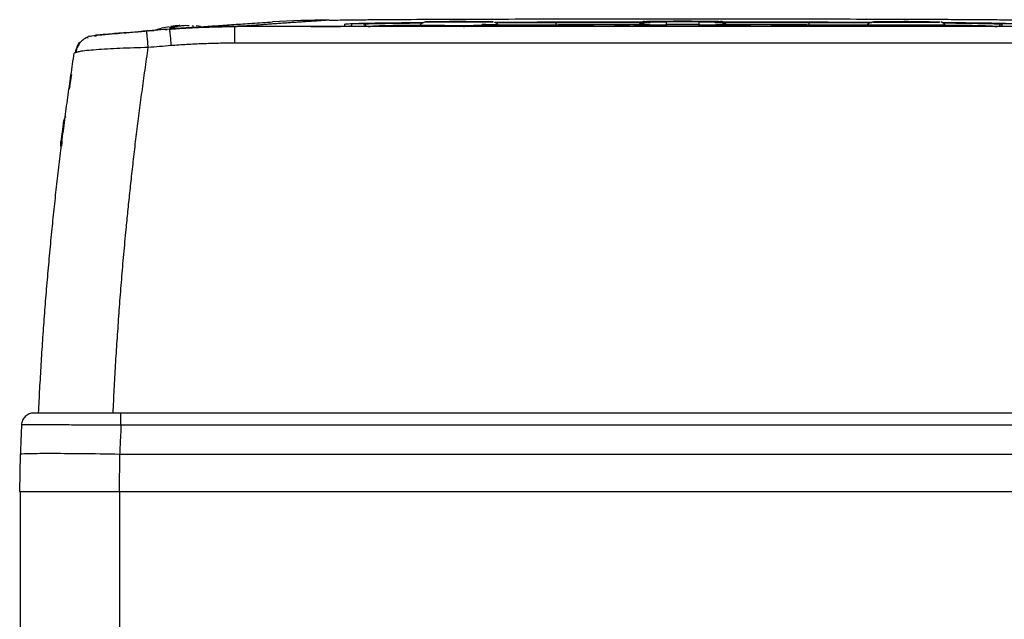
# Model space of a CAD drawing. Units: millimetres. Extents: x 17227 to 19953, y -745 to 2020.
# Drawn here: x 17711 to 17830, y -348 to -275 of the extents above; entities that cross this region are included whole.
import ezdxf

# ---------------------------------------------------------------- set-up
doc = ezdxf.new("R2010")
doc.units = ezdxf.units.MM

msp = doc.modelspace()

# ---------------------------------------------------------------- linework, layer by layer
at = {"color": 7, "linetype": 'Continuous', "lineweight": 25}
for p, q in [((17735.94, -275.87), (17735.94, -275.87)), ((17845.61, -275.92), (17737.33, -275.92)), ((17737.33, -275.92), (17737.39, -275.92)), ((17746.47, -275.92), (17737.39, -275.92)), ((17737.88, -275.91), (17737.57, -275.91)), ((17738.82, -275.84), (17737.88, -275.91)), ((17746.57, -275.91), (17737.88, -275.91)), ((17750.62, -275.62), (17750.62, -275.87)), ((17751.47, -275.62), (17751.47, -275.87)), ((17824.72, -275.92), (17758.22, -275.92)), ((17759.77, -275.71), (17759.68, -275.86)), ((17759.68, -275.86), (17759.77, -275.71)), ((17762.47, -275.36), (17763.97, -275.36)), ((17762.47, -275.36), (17762.47, -275.36)), ((17763.97, -275.36), (17762.47, -275.36)), ((17763.97, -275.34), (17764.97, -275.34)), ((17763.97, -275.36), (17763.97, -275.34)), ((17763.97, -275.38), (17763.97, -275.36)), ((17763.97, -275.36), (17763.97, -275.36)), ((17764.97, -275.38), (17763.97, -275.38)), ((17764.97, -275.34), (17764.97, -275.36)), ((17764.97, -275.36), (17764.97, -275.38)), ((17766.47, -275.36), (17764.97, -275.36)), ((17764.97, -275.36), (17766.47, -275.36)), ((17764.97, -275.36), (17764.97, -275.36)), ((17766.47, -275.36), (17766.47, -275.36)), ((17769.26, -275.86), (17769.17, -275.71)), ((17769.17, -275.71), (17769.26, -275.86)), ((17776.3, -275.4), (17776.07, -275.4)), ((17776.22, -275.71), (17776.22, -275.42)), ((17787.71, -275.4), (17776.47, -275.4)), ((17786.22, -275.72), (17776.47, -275.72)), ((17786.27, -275.64), (17786.18, -275.79)), ((17786.18, -275.79), (17786.27, -275.64)), ((17786.27, -275.66), (17786.18, -275.81)), ((17786.18, -275.81), (17786.18, -275.79)), ((17786.27, -275.64), (17786.27, -275.66)), ((17786.7, -275.54), (17786.33, -275.63)), ((17786.88, -275.31), (17786.88, -275.29)), ((17789.47, -275.27), (17793.47, -275.27)), ((17789.47, -275.33), (17789.47, -275.68)), ((17793.47, -275.33), (17789.47, -275.33)), ((17789.47, -275.68), (17789.47, -275.84)), ((17793.47, -275.68), (17789.47, -275.68)), ((17791.22, -275.32), (17791.22, -275.3)), ((17791.72, -275.3), (17791.72, -275.32)), ((17793.47, -275.68), (17793.47, -275.33)), ((17793.47, -275.84), (17793.47, -275.68)), ((17806.47, -275.4), (17795.23, -275.4)), ((17796.07, -275.29), (17796.07, -275.31)), ((17796.61, -275.63), (17796.3, -275.55)), ((17796.76, -275.79), (17796.67, -275.64)), ((17796.67, -275.64), (17796.67, -275.66)), ((17796.76, -275.79), (17796.67, -275.64)), ((17796.76, -275.81), (17796.67, -275.66)), ((17806.47, -275.72), (17796.72, -275.72)), ((17796.76, -275.79), (17796.76, -275.81)), ((17806.87, -275.4), (17806.65, -275.4)), ((17806.72, -275.42), (17806.72, -275.71)), ((17813.77, -275.71), (17813.68, -275.87)), ((17815.97, -275.36), (17815.97, -275.36)), ((17820.97, -275.36), (17815.97, -275.36)), ((17815.97, -275.36), (17820.97, -275.36)), ((17820.97, -275.36), (17820.97, -275.36)), ((17823.26, -275.87), (17823.17, -275.71)), ((17830.02, -275.62), (17830.02, -275.87)), ((17719.84, -277.1), (17720.23, -277)), ((17721.16, -276.95), (17720.34, -277.02)), ((17721.99, -276.84), (17722.13, -276.83)), ((17726.73, -276.51), (17726.72, -276.45)), ((17729.48, -276.23), (17729.55, -276.22)), ((17765.07, -276), (17765.07, -275.95)), ((17845.61, -277.92), (17737.33, -277.92)), ((17718.33, -279.02), (17717.98, -279.11)), ((17717.64, -281.69), (17717.42, -283.14)), ((17717.46, -283.15), (17717.34, -283.52)), ((17716.63, -287.74), (17716.37, -289.8)), ((17716.37, -289.8), (17716.51, -289.78)), ((17716.37, -290.36), (17716.37, -289.8)), ((17716.45, -290.25), (17716.48, -290.03)), ((17716.37, -290.36), (17716.44, -290.35)), ((17896.39, -322.62), (17723.61, -322.62)), ((17896.39, -324.1), (17723.61, -324.1)), ((17711.47, -327.62), (17711.39, -332.12)), ((17723.47, -327.62), (17723.39, -332.12)), ((17896.47, -327.62), (17723.47, -327.62)), ((17711.39, -332.12), (17723.39, -332.12)), ((17711.47, -332.12), (17711.47, -352.62)), ((17723.39, -332.12), (17896.55, -332.12)), ((17723.47, -332.12), (17723.47, -352.62))]:
    msp.add_line(p, q, dxfattribs=at)
at = {"color": 8, "linetype": 'Continuous', "lineweight": 25}
for p, q in [((17737.57, -275.92), (17737.57, -275.91)), ((17776.22, -275.42), (17787.55, -275.42)), ((17776.22, -275.71), (17776.3, -275.71)), ((17795.4, -275.42), (17806.72, -275.42)), ((17806.65, -275.71), (17806.72, -275.71))]:
    msp.add_line(p, q, dxfattribs=at)
at = {"color": 7, "linetype": 'Continuous', "lineweight": 25, "flags": 128}
for points in [[(17733.22, -275.9), (17732.99, -275.87), (17732.71, -275.84)], [(17728.97, -276.27), (17729, -276.26), (17729.03, -276.26), (17729.06, -276.26), (17729.09, -276.26), (17729.12, -276.25), (17729.15, -276.25), (17729.18, -276.25), (17729.21, -276.25)]]:
    msp.add_lwpolyline(points, dxfattribs=at)
at = {"color": 8, "linetype": 'Continuous', "lineweight": 25, "flags": 128}
for points in [[(17769.18, -275.72), (17770.27, -275.72), (17773.22, -275.72), (17776.22, -275.71)], [(17806.72, -275.71), (17809.72, -275.72), (17812.67, -275.72), (17813.76, -275.72)], [(17823.17, -275.71), (17822.98, -275.72), (17822.43, -275.73), (17821.55, -275.74), (17820.43, -275.75), (17819.14, -275.75), (17817.8, -275.75), (17816.52, -275.75), (17815.39, -275.74), (17814.52, -275.73), (17813.96, -275.72), (17813.77, -275.71), (17813.77, -275.71)]]:
    msp.add_lwpolyline(points, dxfattribs=at)
at = {"color": 7, "linetype": 'Continuous', "lineweight": 25}
for centre, radius, start, end in [((17731.47, -287.77), 12, 99.6323, 108.2025), ((17731.47, -287.77), 12, 93.6131, 98.7928), ((17748.62, -383), 107.86, 89.9295, 93.5493), ((17752.93, -275.92), 0.3, 0.9979, 90.0056), ((17764.47, -70.5), 205.27, 268.6874, 271.3126), ((17786.88, -275.99), 0.7, 89.9978, 150.0019), ((17786.88, -276.01), 0.7, 89.9969, 149.9986), ((17788.67, -183.85), 91.84, 268.5009, 270.4988), ((17794.27, -183.85), 91.84, 269.5012, 271.4991), ((17796.07, -275.99), 0.7, 29.9981, 90.0022), ((17796.07, -276.01), 0.7, 30.0014, 90.0031), ((17830.02, -275.92), 0.3, 89.9944, 179.0021), ((17791.47, -1073.82), 800, 94.62449, 94.68816)]:
    msp.add_arc(centre, radius, start, end, dxfattribs=at)
at = {"color": 8, "linetype": 'Continuous', "lineweight": 25}
for centre, radius, start, end in [((17758.94, -390.18), 114.41, 89.6021, 92.8611), ((17767.26, -335.58), 59.9, 88.1859, 90.0351), ((17823.98, -390.78), 115.01, 87.1413, 90.4046)]:
    msp.add_arc(centre, radius, start, end, dxfattribs=at)
at = {"color": 7, "linetype": 'Continuous', "lineweight": 25}
for points, knots in [([(17729.45, -276.23), (17729.79, -276.2), (17730.46, -276.15), (17731.48, -276.09), (17732.5, -276.04), (17733.51, -275.99), (17734.53, -275.96), (17735.54, -275.93), (17736.56, -275.92), (17737.23, -275.91), (17737.57, -275.91)], [0, 0, 0, 0, 0.125301, 0.250515, 0.375642, 0.500683, 0.625639, 0.750509, 0.875296, 1, 1, 1, 1]), ([(17737.33, -275.92), (17736.99, -275.92), (17736.29, -275.93), (17735.23, -275.94), (17734.13, -275.97), (17733.01, -276.01), (17731.86, -276.07), (17730.68, -276.14), (17729.88, -276.2), (17729.48, -276.23)], [0, 0, 0, 0, 0.131224, 0.266328, 0.405307, 0.548164, 0.694898, 0.845511, 1, 1, 1, 1]), ([(17729.49, -276.03), (17729.57, -276.01), (17729.73, -275.97), (17729.99, -275.91), (17730.27, -275.85), (17730.47, -275.83), (17730.57, -275.82)], [0, 0, 0, 0, 0.218923, 0.458546, 0.718903, 1, 1, 1, 1]), ([(17735.94, -275.87), (17735.94, -275.87), (17735.92, -275.87), (17735.88, -275.88), (17735.84, -275.88), (17735.78, -275.88), (17735.69, -275.89), (17735.53, -275.89), (17735.27, -275.9), (17734.97, -275.91), (17734.51, -275.93), (17733.83, -275.96), (17733.05, -276), (17732.39, -276.03), (17731.88, -276.06), (17731.36, -276.09), (17730.9, -276.12), (17730.51, -276.15), (17730.18, -276.17), (17729.96, -276.19), (17729.86, -276.2)], [0, 0, 0, 0, 0.025033, 0.049995, 0.074938, 0.099914, 0.124977, 0.187476, 0.250186, 0.312827, 0.3753, 0.499866, 0.624565, 0.687037, 0.749627, 0.812232, 0.874772, 0.916579, 0.958242, 1, 1, 1, 1]), ([(17731.06, -275.82), (17730.98, -275.83), (17730.82, -275.84), (17730.59, -275.88), (17730.37, -275.93), (17730.17, -275.98), (17730.04, -276.02), (17729.98, -276.03)], [0, 0, 0, 0, 0.222993, 0.434502, 0.634509, 0.823008, 1, 1, 1, 1]), ([(17733.15, -275.95), (17733.81, -275.9), (17735.14, -275.81), (17737.25, -275.66), (17739.51, -275.51), (17741.12, -275.41), (17741.95, -275.36)], [0, 0, 0, 0, 0.240505, 0.486515, 0.737574, 1, 1, 1, 1]), ([(17733.22, -275.97), (17733.44, -275.95), (17733.98, -275.93), (17734.66, -275.9), (17735.27, -275.88), (17735.72, -275.87), (17735.86, -275.87), (17735.93, -275.87)], [0, 0, 0, 0, 0.158447, 0.375626, 0.567988, 0.776109, 1, 1, 1, 1]), ([(17737.33, -275.92), (17737.33, -275.92), (17737.33, -275.97), (17737.33, -276.16), (17737.33, -276.31), (17737.33, -276.68), (17737.33, -276.91), (17737.33, -277.4), (17737.33, -277.67), (17737.33, -277.92)], [0, 0, 0, 0, 0.25, 0.25, 0.5, 0.5, 0.75, 0.75, 1, 1, 1, 1]), ([(17748.76, -275.15), (17748.53, -275.16), (17748.09, -275.19), (17747.43, -275.23), (17746.76, -275.28), (17746.1, -275.32), (17745.44, -275.36), (17744.78, -275.41), (17744.11, -275.45), (17743.45, -275.5), (17742.79, -275.54), (17742.13, -275.59), (17741.46, -275.64), (17740.8, -275.69), (17740.14, -275.74), (17739.48, -275.79), (17739.04, -275.82), (17738.82, -275.84)], [0, 0, 0, 0, 0.060305, 0.121517, 0.183638, 0.246667, 0.310605, 0.375451, 0.441207, 0.507872, 0.575446, 0.64393, 0.713323, 0.783627, 0.854841, 0.926965, 1, 1, 1, 1]), ([(17751.47, -275.87), (17751.47, -275.87), (17751.47, -275.88), (17751.45, -275.88), (17751.43, -275.88), (17751.39, -275.88), (17751.33, -275.88), (17751.22, -275.89), (17750.99, -275.89), (17750.61, -275.9), (17750.03, -275.9), (17749.33, -275.91), (17748.66, -275.91), (17748.07, -275.91), (17747.64, -275.92), (17747.23, -275.92), (17746.86, -275.92), (17746.6, -275.92), (17746.47, -275.92)], [0, 0, 0, 0, 0.029856, 0.059196, 0.088076, 0.116555, 0.144695, 0.20651, 0.270174, 0.386015, 0.500013, 0.613945, 0.72985, 0.79345, 0.855328, 0.902375, 0.950507, 1, 1, 1, 1]), ([(17746.57, -275.91), (17747.1, -275.91), (17747.63, -275.91), (17748.61, -275.91), (17749.06, -275.9), (17749.81, -275.9), (17750.11, -275.89), (17750.51, -275.88), (17750.62, -275.88), (17750.62, -275.87)], [0, 0, 0, 0, 0.25, 0.25, 0.5, 0.5, 0.75, 0.75, 1, 1, 1, 1]), ([(17748.76, -275.15), (17748.88, -275.14), (17749.13, -275.13), (17749.84, -275.12), (17750.3, -275.11), (17751.37, -275.1), (17751.99, -275.09), (17753.36, -275.08), (17754.1, -275.07), (17756.46, -275.05), (17758.21, -275.04), (17761.91, -275.03), (17763.85, -275.02), (17767.86, -275.01), (17769.93, -275), (17774.12, -274.99), (17776.25, -274.99), (17780.55, -274.98), (17782.73, -274.98), (17787.09, -274.98), (17789.28, -274.98), (17795.84, -274.98), (17800.23, -274.98), (17806.68, -274.99), (17808.81, -274.99), (17813.01, -275), (17815.07, -275.01), (17819.08, -275.02), (17821.03, -275.03), (17823.8, -275.04), (17824.7, -275.04), (17826.44, -275.05), (17827.27, -275.06), (17828.84, -275.07), (17829.58, -275.08), (17830.95, -275.09), (17831.57, -275.1), (17832.65, -275.11), (17833.1, -275.12), (17833.81, -275.13), (17834.06, -275.14), (17834.19, -275.15)], [0, 0, 0, 0, 0.03125, 0.03125, 0.0625, 0.0625, 0.09375, 0.09375, 0.125, 0.125, 0.1875, 0.1875, 0.25, 0.25, 0.3125, 0.3125, 0.375, 0.375, 0.4375, 0.4375, 0.5, 0.5, 0.625, 0.625, 0.6875, 0.6875, 0.75, 0.75, 0.8125, 0.8125, 0.84375, 0.84375, 0.875, 0.875, 0.90625, 0.90625, 0.9375, 0.9375, 0.96875, 0.96875, 1, 1, 1, 1]), ([(17750.62, -275.62), (17750.71, -275.6), (17750.9, -275.57), (17752.41, -275.53), (17754.8, -275.49), (17757.43, -275.46), (17759.44, -275.45), (17760.15, -275.45)], [0, 0, 0, 0, 0.218156, 0.440585, 0.663015, 0.881171, 1, 1, 1, 1]), ([(17760.14, -275.46), (17759.68, -275.46), (17758.43, -275.47), (17756.76, -275.49), (17755.03, -275.51), (17753.72, -275.53), (17752.74, -275.55), (17752.05, -275.57), (17751.56, -275.6), (17751.5, -275.61), (17751.47, -275.62)], [0, 0, 0, 0, 0.08187, 0.223263, 0.363379, 0.504295, 0.619725, 0.735329, 0.861621, 1, 1, 1, 1]), ([(17758.22, -275.92), (17758.16, -275.92), (17758.03, -275.92), (17757.83, -275.92), (17757.64, -275.92), (17757.45, -275.92), (17757.15, -275.92), (17756.76, -275.92), (17756.26, -275.92), (17755.78, -275.92), (17755.16, -275.91), (17754.45, -275.91), (17753.88, -275.9), (17753.51, -275.9), (17753.29, -275.89), (17753.13, -275.89), (17753.02, -275.88), (17752.96, -275.88), (17752.93, -275.88), (17752.93, -275.88), (17752.93, -275.87)], [0, 0, 0, 0, 0.023334, 0.046626, 0.069908, 0.09321, 0.116565, 0.178297, 0.240092, 0.304398, 0.368768, 0.500006, 0.631244, 0.69555, 0.759919, 0.821651, 0.883446, 0.922308, 0.96111, 1, 1, 1, 1]), ([(17753.47, -275.92), (17753.56, -275.91), (17753.73, -275.88), (17755.11, -275.84), (17757.06, -275.81), (17758.89, -275.79), (17759.73, -275.78)], [0, 0, 0, 0, 0.260997, 0.521994, 0.78299, 1, 1, 1, 1]), ([(17769.26, -275.86), (17769.26, -275.86), (17769.26, -275.86), (17769.24, -275.86), (17769.22, -275.87), (17769.18, -275.87), (17769.13, -275.87), (17769.07, -275.87), (17769, -275.87), (17768.9, -275.88), (17768.73, -275.88), (17768.49, -275.88), (17768.2, -275.89), (17767.75, -275.89), (17767.12, -275.89), (17766.27, -275.9), (17765.37, -275.9), (17764.47, -275.9), (17763.57, -275.9), (17762.68, -275.9), (17761.83, -275.89), (17761.19, -275.89), (17760.75, -275.89), (17760.46, -275.88), (17760.21, -275.88), (17760.02, -275.87), (17759.87, -275.87), (17759.76, -275.87), (17759.7, -275.86), (17759.69, -275.86), (17759.68, -275.86)], [0, 0, 0, 0, 0.015127, 0.030153, 0.045114, 0.060042, 0.07497, 0.089934, 0.104967, 0.120101, 0.15226, 0.184454, 0.217298, 0.250177, 0.315812, 0.380082, 0.440032, 0.500016, 0.559966, 0.61995, 0.684221, 0.749856, 0.782699, 0.815579, 0.847738, 0.879932, 0.910077, 0.939957, 0.969841, 1, 1, 1, 1]), ([(17760.67, -275.37), (17760.5, -275.37), (17760.12, -275.38), (17759.89, -275.59), (17759.77, -275.71)], [0, 0, 0, 0, 0.439275, 1, 1, 1, 1]), ([(17768.57, -275.36), (17768.57, -275.34), (17766.73, -275.32), (17762.21, -275.32), (17760.38, -275.34), (17760.38, -275.36)], [0, 0, 0, 0, 0.5, 0.5, 1, 1, 1, 1]), ([(17768.57, -275.36), (17768.57, -275.36), (17768.56, -275.36), (17768.52, -275.37), (17768.41, -275.37), (17768.23, -275.37), (17767.9, -275.38), (17767.21, -275.39), (17765.97, -275.39), (17764.91, -275.4), (17764.37, -275.4), (17764.34, -275.4), (17764.3, -275.4), (17764.24, -275.4), (17764.16, -275.4), (17764.08, -275.4), (17763.98, -275.4), (17763.86, -275.39), (17763.73, -275.39), (17763.59, -275.39), (17763.43, -275.39), (17763.26, -275.39), (17763.08, -275.39), (17762.89, -275.39), (17762.69, -275.39), (17762.48, -275.39), (17762.27, -275.39), (17762.05, -275.39), (17761.83, -275.39), (17761.62, -275.39), (17761.41, -275.38), (17761.2, -275.38), (17761.01, -275.38), (17760.83, -275.38), (17760.68, -275.37), (17760.55, -275.37), (17760.45, -275.37), (17760.39, -275.36), (17760.38, -275.36), (17760.38, -275.36)], [0, 0, 0, 0, 0.01309, 0.052851, 0.092613, 0.132374, 0.173174, 0.26082, 0.383243, 0.505667, 0.506806, 0.509081, 0.512492, 0.51704, 0.522724, 0.529545, 0.537503, 0.546597, 0.556827, 0.568193, 0.580696, 0.594336, 0.609111, 0.625023, 0.642071, 0.660255, 0.679575, 0.700031, 0.721622, 0.74435, 0.768214, 0.793213, 0.819348, 0.846618, 0.875024, 0.904565, 0.935242, 0.967053, 1, 1, 1, 1]), ([(17767, -275.33), (17766.72, -275.33), (17766.13, -275.33), (17765.02, -275.32), (17763.84, -275.32), (17762.69, -275.32), (17761.74, -275.34), (17761.21, -275.32), (17761.02, -275.34), (17761.02, -275.34)], [0, 0, 0, 0, 0.1523147, 0.3218604, 0.492443, 0.6720118, 0.847116, 0.9999181, 1, 1, 1, 1]), ([(17769.17, -275.71), (17769.15, -275.67), (17769.11, -275.61), (17769.03, -275.54), (17768.97, -275.49), (17768.92, -275.45), (17768.87, -275.43), (17768.82, -275.41), (17768.79, -275.4), (17768.78, -275.39)], [0, 0, 0, 0, 0.24202, 0.463955, 0.56524, 0.662106, 0.759663, 0.865485, 1, 1, 1, 1]), ([(17768.82, -275.41), (17769.59, -275.4), (17771.93, -275.4), (17774.41, -275.4), (17776.07, -275.4)], [0, 0, 0, 0, 0.3309048, 1, 1, 1, 1]), ([(17776.47, -275.4), (17775.49, -275.4), (17773.6, -275.4), (17771.04, -275.41), (17769.51, -275.41), (17768.83, -275.41)], [0, 0, 0, 0, 0.38103, 0.728779, 1, 1, 1, 1]), ([(17769.19, -275.73), (17770.11, -275.73), (17772.46, -275.72), (17774.96, -275.72), (17776.47, -275.72)], [0, 0, 0, 0, 0.3933665, 1, 1, 1, 1]), ([(17774.97, -275.87), (17774.97, -275.87), (17774.97, -275.87), (17774.99, -275.87), (17775.02, -275.87), (17775.07, -275.87), (17775.18, -275.87), (17775.38, -275.87), (17775.85, -275.86), (17776.69, -275.86), (17777.87, -275.86), (17779.05, -275.86), (17779.89, -275.86), (17780.36, -275.87), (17780.57, -275.87), (17780.68, -275.87), (17780.73, -275.87), (17780.77, -275.87), (17780.77, -275.87), (17780.77, -275.87)], [0, 0, 0, 0, 0.010645, 0.02185, 0.033778, 0.053216, 0.0738, 0.120894, 0.175806, 0.313623, 0.499099, 0.686601, 0.824332, 0.879113, 0.926265, 0.946749, 0.966254, 0.983809, 1, 1, 1, 1]), ([(17780.77, -275.87), (17780.77, -275.87), (17780.77, -275.87), (17780.76, -275.87), (17780.73, -275.87), (17780.68, -275.88), (17780.57, -275.88), (17780.36, -275.88), (17779.89, -275.88), (17779.06, -275.88), (17777.87, -275.88), (17776.69, -275.88), (17775.85, -275.88), (17775.38, -275.88), (17775.18, -275.88), (17775.07, -275.88), (17775.01, -275.87), (17774.98, -275.87), (17774.97, -275.87), (17774.97, -275.87)], [0, 0, 0, 0, 0.010645, 0.02185, 0.033778, 0.053216, 0.0738, 0.120894, 0.175806, 0.313623, 0.499099, 0.686601, 0.824332, 0.879113, 0.926265, 0.946749, 0.966254, 0.983809, 1, 1, 1, 1]), ([(17783.76, -275.87), (17783.72, -275.87), (17783.66, -275.87), (17783.57, -275.86), (17783.49, -275.86), (17783.42, -275.86), (17783.36, -275.86), (17783.31, -275.86), (17783.27, -275.86), (17783.23, -275.86), (17783.23, -275.85), (17783.3, -275.85), (17783.52, -275.85), (17783.84, -275.85), (17784.24, -275.84), (17784.68, -275.84), (17785.12, -275.84), (17785.52, -275.85), (17785.84, -275.85), (17786.05, -275.85), (17786.12, -275.86), (17786.11, -275.86), (17786.07, -275.86), (17785.99, -275.86), (17785.89, -275.86), (17785.75, -275.86), (17785.64, -275.87), (17785.59, -275.87)], [0, 0, 0, 0, 0.0194104, 0.0382686, 0.0566957, 0.0748212, 0.0927814, 0.1107162, 0.1287661, 0.160393, 0.1917902, 0.253784, 0.3155733, 0.3775507, 0.4395842, 0.5014386, 0.5632592, 0.625235, 0.6873002, 0.7492487, 0.8109188, 0.8418539, 0.8730817, 0.904049, 0.9350557, 0.9668171, 1, 1, 1, 1]), ([(17784.31, -275.87), (17784.27, -275.87), (17784.18, -275.87), (17784.04, -275.87), (17783.9, -275.87), (17783.81, -275.87), (17783.76, -275.87)], [0, 0, 0, 0, 0.26492, 0.519272, 0.76396, 1, 1, 1, 1]), ([(17785.03, -275.87), (17785.02, -275.87), (17784.99, -275.87), (17784.93, -275.87), (17784.87, -275.87), (17784.81, -275.87), (17784.74, -275.87), (17784.66, -275.87), (17784.57, -275.87), (17784.47, -275.87), (17784.38, -275.87), (17784.33, -275.87), (17784.31, -275.87)], [0, 0, 0, 0, 0.0889599, 0.173086, 0.2542222, 0.3344191, 0.4157984, 0.5003927, 0.6227696, 0.7474069, 0.8684964, 1, 1, 1, 1]), ([(17785.03, -275.86), (17785.08, -275.86), (17785.16, -275.86), (17785.3, -275.86), (17785.44, -275.85), (17785.54, -275.85), (17785.59, -275.85)], [0, 0, 0, 0, 0.264785, 0.51909, 0.763823, 1, 1, 1, 1]), ([(17789.47, -275.84), (17789.41, -275.84), (17789.29, -275.84), (17789.1, -275.84), (17788.92, -275.84), (17788.74, -275.84), (17788.56, -275.83), (17788.39, -275.83), (17788.07, -275.83), (17787.63, -275.83), (17787.13, -275.83), (17786.72, -275.82), (17786.47, -275.82), (17786.32, -275.82), (17786.24, -275.81), (17786.19, -275.81), (17786.19, -275.81), (17786.18, -275.81)], [0, 0, 0, 0, 0.0360145, 0.0717496, 0.1073176, 0.1428326, 0.1784092, 0.2141611, 0.2502008, 0.3750658, 0.5000326, 0.6248975, 0.7498643, 0.8126846, 0.8749063, 0.937141, 1, 1, 1, 1]), ([(17788.8, -275.32), (17788.7, -275.33), (17788.25, -275.35), (17787.53, -275.41), (17786.9, -275.48), (17786.73, -275.53), (17786.7, -275.54)], [0, 0, 0, 0, 0.118612, 0.508671, 0.912662, 1, 1, 1, 1]), ([(17786.88, -275.31), (17786.88, -275.31), (17787.15, -275.32), (17788.12, -275.33), (17788.78, -275.33), (17789.47, -275.33)], [0, 0, 0, 0, 0.5, 0.5, 1, 1, 1, 1]), ([(17788.57, -275.87), (17788.57, -275.87), (17788.57, -275.87), (17788.59, -275.87), (17788.62, -275.87), (17788.67, -275.87), (17788.78, -275.87), (17788.98, -275.87), (17789.45, -275.86), (17790.29, -275.86), (17791.47, -275.86), (17792.65, -275.86), (17793.49, -275.86), (17793.96, -275.87), (17794.17, -275.87), (17794.28, -275.87), (17794.33, -275.87), (17794.37, -275.87), (17794.37, -275.87), (17794.37, -275.87)], [0, 0, 0, 0, 0.010645, 0.02185, 0.033778, 0.053216, 0.0738, 0.120894, 0.175806, 0.313623, 0.499099, 0.686601, 0.824332, 0.879113, 0.926265, 0.946749, 0.966254, 0.983809, 1, 1, 1, 1]), ([(17794.37, -275.87), (17794.37, -275.87), (17794.37, -275.87), (17794.36, -275.87), (17794.33, -275.87), (17794.28, -275.88), (17794.17, -275.88), (17793.96, -275.88), (17793.49, -275.88), (17792.66, -275.88), (17791.47, -275.88), (17790.29, -275.88), (17789.45, -275.88), (17788.98, -275.88), (17788.78, -275.88), (17788.67, -275.88), (17788.61, -275.87), (17788.58, -275.87), (17788.57, -275.87), (17788.57, -275.87)], [0, 0, 0, 0, 0.010645, 0.02185, 0.033778, 0.053216, 0.0738, 0.120894, 0.175806, 0.313623, 0.499099, 0.686601, 0.824332, 0.879113, 0.926265, 0.946749, 0.966254, 0.983809, 1, 1, 1, 1]), ([(17790.37, -275.32), (17790.1, -275.32), (17789.55, -275.32), (17788.98, -275.31), (17788.69, -275.3), (17788.74, -275.29), (17788.94, -275.29), (17789.19, -275.29), (17789.22, -275.28)], [0, 0, 0, 0, 0.19377, 0.387541, 0.581312, 0.775082, 0.968854, 1, 1, 1, 1]), ([(17792.37, -275.32), (17792.42, -275.32), (17792.51, -275.32), (17792.64, -275.32), (17792.76, -275.31), (17792.88, -275.31), (17793.06, -275.31), (17793.27, -275.31), (17793.48, -275.31), (17793.63, -275.3), (17793.74, -275.3), (17793.72, -275.29), (17793.44, -275.29), (17792.92, -275.28), (17792.23, -275.28), (17791.47, -275.28), (17790.71, -275.28), (17790.02, -275.28), (17789.51, -275.29), (17789.23, -275.29), (17789.2, -275.3), (17789.31, -275.3), (17789.46, -275.31), (17789.67, -275.31), (17789.91, -275.31), (17790.14, -275.31), (17790.35, -275.32), (17790.5, -275.32), (17790.57, -275.32)], [0, 0, 0, 0, 0.012211, 0.024345, 0.036455, 0.048596, 0.060821, 0.093054, 0.12533, 0.157564, 0.18984, 0.250392, 0.310944, 0.375201, 0.439458, 0.50001, 0.560561, 0.624818, 0.689075, 0.749627, 0.810179, 0.842412, 0.874689, 0.906922, 0.939198, 0.959498, 0.979682, 1, 1, 1, 1]), ([(17790.57, -275.32), (17790.59, -275.32), (17790.62, -275.32), (17790.65, -275.32), (17790.68, -275.32), (17790.71, -275.32), (17790.73, -275.32), (17790.71, -275.32), (17790.65, -275.32), (17790.56, -275.32), (17790.48, -275.32), (17790.42, -275.32), (17790.39, -275.32), (17790.37, -275.32)], [0, 0, 0, 0, 0.06385, 0.125248, 0.186739, 0.250857, 0.375328, 0.500524, 0.624995, 0.75019, 0.879752, 0.939709, 1, 1, 1, 1]), ([(17791.22, -275.3), (17791.22, -275.3), (17791.22, -275.3), (17791.24, -275.3), (17791.26, -275.3), (17791.3, -275.3), (17791.37, -275.3), (17791.47, -275.3), (17791.57, -275.3), (17791.65, -275.3), (17791.7, -275.3), (17791.72, -275.3), (17791.72, -275.3), (17791.72, -275.3)], [0, 0, 0, 0, 0.06385, 0.125248, 0.186739, 0.250857, 0.375328, 0.500524, 0.624995, 0.75019, 0.879752, 0.939709, 1, 1, 1, 1]), ([(17791.72, -275.32), (17791.72, -275.32), (17791.72, -275.32), (17791.71, -275.33), (17791.68, -275.33), (17791.64, -275.33), (17791.57, -275.33), (17791.47, -275.33), (17791.37, -275.33), (17791.29, -275.33), (17791.24, -275.33), (17791.22, -275.32), (17791.22, -275.32), (17791.22, -275.32)], [0, 0, 0, 0, 0.06385, 0.125248, 0.186739, 0.250857, 0.375328, 0.500524, 0.624995, 0.75019, 0.879752, 0.939709, 1, 1, 1, 1]), ([(17792.57, -275.32), (17792.56, -275.32), (17792.53, -275.32), (17792.48, -275.32), (17792.43, -275.32), (17792.36, -275.32), (17792.29, -275.32), (17792.24, -275.32), (17792.21, -275.32), (17792.23, -275.32), (17792.28, -275.32), (17792.33, -275.32), (17792.36, -275.32), (17792.37, -275.32)], [0, 0, 0, 0, 0.06385, 0.125248, 0.186739, 0.250857, 0.375328, 0.500524, 0.624995, 0.75019, 0.879752, 0.939709, 1, 1, 1, 1]), ([(17793.72, -275.28), (17793.76, -275.29), (17794, -275.29), (17794.2, -275.29), (17794.25, -275.3), (17793.96, -275.31), (17793.39, -275.32), (17792.85, -275.32), (17792.57, -275.32)], [0, 0, 0, 0, 0.031146, 0.224918, 0.418688, 0.612459, 0.80623, 1, 1, 1, 1]), ([(17796.76, -275.81), (17796.76, -275.81), (17796.76, -275.81), (17796.74, -275.81), (17796.72, -275.81), (17796.68, -275.81), (17796.63, -275.81), (17796.58, -275.82), (17796.46, -275.82), (17796.22, -275.82), (17795.81, -275.83), (17795.31, -275.83), (17794.83, -275.83), (17794.43, -275.83), (17794.11, -275.84), (17793.8, -275.84), (17793.58, -275.84), (17793.47, -275.84)], [0, 0, 0, 0, 0.0360145, 0.0717496, 0.1073176, 0.1428326, 0.1784092, 0.2141611, 0.2502008, 0.3750658, 0.5000326, 0.6248975, 0.7498643, 0.8126846, 0.8749063, 0.937141, 1, 1, 1, 1]), ([(17796.02, -275.5), (17795.82, -275.47), (17795.39, -275.41), (17794.69, -275.35), (17794.24, -275.33), (17794.14, -275.32)], [0, 0, 0, 0, 0.39608, 0.859178, 1, 1, 1, 1]), ([(17797.36, -275.87), (17797.32, -275.87), (17797.26, -275.87), (17797.17, -275.86), (17797.09, -275.86), (17797.02, -275.86), (17796.96, -275.86), (17796.91, -275.86), (17796.87, -275.86), (17796.83, -275.86), (17796.83, -275.85), (17796.9, -275.85), (17797.12, -275.85), (17797.44, -275.85), (17797.84, -275.84), (17798.28, -275.84), (17798.72, -275.84), (17799.12, -275.85), (17799.44, -275.85), (17799.65, -275.85), (17799.72, -275.86), (17799.71, -275.86), (17799.67, -275.86), (17799.59, -275.86), (17799.49, -275.86), (17799.35, -275.86), (17799.24, -275.87), (17799.19, -275.87)], [0, 0, 0, 0, 0.019407, 0.038263, 0.056689, 0.074814, 0.092773, 0.110708, 0.128759, 0.16039, 0.191789, 0.253789, 0.315582, 0.377547, 0.43956, 0.501401, 0.563225, 0.625213, 0.687281, 0.749216, 0.810884, 0.841824, 0.873061, 0.904037, 0.93505, 0.966815, 1, 1, 1, 1]), ([(17797.91, -275.87), (17797.87, -275.87), (17797.78, -275.87), (17797.64, -275.87), (17797.5, -275.87), (17797.41, -275.87), (17797.36, -275.87)], [0, 0, 0, 0, 0.264838, 0.519161, 0.763876, 1, 1, 1, 1]), ([(17798.63, -275.87), (17798.62, -275.87), (17798.59, -275.87), (17798.53, -275.87), (17798.47, -275.87), (17798.41, -275.87), (17798.34, -275.87), (17798.26, -275.87), (17798.17, -275.87), (17798.07, -275.87), (17797.98, -275.87), (17797.93, -275.87), (17797.91, -275.87)], [0, 0, 0, 0, 0.088968, 0.1731, 0.25424, 0.334438, 0.415816, 0.500407, 0.622782, 0.747414, 0.8685, 1, 1, 1, 1]), ([(17799.19, -275.87), (17799.15, -275.87), (17799.07, -275.87), (17798.96, -275.87), (17798.85, -275.87), (17798.74, -275.87), (17798.67, -275.87), (17798.63, -275.87)], [0, 0, 0, 0, 0.188169, 0.38174, 0.581248, 0.787186, 1, 1, 1, 1]), ([(17802.17, -275.87), (17802.17, -275.87), (17802.17, -275.87), (17802.18, -275.87), (17802.2, -275.87), (17802.22, -275.87), (17802.27, -275.87), (17802.39, -275.87), (17802.6, -275.87), (17802.92, -275.86), (17803.32, -275.86), (17804.03, -275.86), (17804.85, -275.86), (17805.72, -275.86), (17806.31, -275.86), (17806.82, -275.86), (17807.22, -275.86), (17807.55, -275.87), (17807.75, -275.87), (17807.87, -275.87), (17807.93, -275.87), (17807.97, -275.87), (17807.97, -275.87), (17807.97, -275.87)], [0, 0, 0, 0, 0.007455, 0.015201, 0.023328, 0.031914, 0.050391, 0.070489, 0.115877, 0.170363, 0.2368, 0.307976, 0.497562, 0.596749, 0.6915, 0.762823, 0.829479, 0.883967, 0.929514, 0.949549, 0.968117, 0.984782, 1, 1, 1, 1]), ([(17807.97, -275.87), (17807.97, -275.87), (17807.97, -275.87), (17807.96, -275.87), (17807.95, -275.87), (17807.92, -275.87), (17807.87, -275.87), (17807.75, -275.88), (17807.55, -275.88), (17807.22, -275.88), (17806.82, -275.88), (17806.11, -275.88), (17805.29, -275.88), (17804.42, -275.88), (17803.83, -275.88), (17803.32, -275.88), (17802.92, -275.88), (17802.6, -275.88), (17802.39, -275.88), (17802.27, -275.87), (17802.22, -275.87), (17802.18, -275.87), (17802.17, -275.87), (17802.17, -275.87)], [0, 0, 0, 0, 0.0074552, 0.0152009, 0.0233277, 0.0319141, 0.0503911, 0.070489, 0.1158771, 0.1703626, 0.2368002, 0.307976, 0.4975617, 0.596749, 0.6915001, 0.7628226, 0.8294788, 0.8839669, 0.9295137, 0.9495495, 0.9681173, 0.9847819, 1, 1, 1, 1]), ([(17814.25, -275.41), (17813.53, -275.41), (17811.95, -275.41), (17809.34, -275.4), (17807.46, -275.4), (17806.47, -275.4)], [0, 0, 0, 0, 0.284667, 0.626, 1, 1, 1, 1]), ([(17806.47, -275.72), (17807.99, -275.72), (17810.48, -275.72), (17812.83, -275.73), (17813.76, -275.73)], [0, 0, 0, 0, 0.6066335, 1, 1, 1, 1]), ([(17806.87, -275.4), (17808.53, -275.4), (17811.08, -275.4), (17813.49, -275.4), (17814.33, -275.41)], [0, 0, 0, 0, 0.650781, 1, 1, 1, 1]), ([(17823.26, -275.86), (17823.26, -275.86), (17823.26, -275.86), (17823.24, -275.86), (17823.22, -275.87), (17823.18, -275.87), (17823.13, -275.87), (17823.07, -275.87), (17823, -275.87), (17822.9, -275.88), (17822.73, -275.88), (17822.49, -275.88), (17822.2, -275.89), (17821.75, -275.89), (17821.12, -275.89), (17820.27, -275.9), (17819.37, -275.9), (17818.47, -275.9), (17817.57, -275.9), (17816.68, -275.9), (17815.83, -275.89), (17815.19, -275.89), (17814.75, -275.89), (17814.46, -275.88), (17814.21, -275.88), (17814.02, -275.87), (17813.87, -275.87), (17813.76, -275.87), (17813.7, -275.86), (17813.69, -275.86), (17813.68, -275.86)], [0, 0, 0, 0, 0.015127, 0.030153, 0.045114, 0.060042, 0.07497, 0.089934, 0.104967, 0.120101, 0.15226, 0.184454, 0.217298, 0.250177, 0.315812, 0.380082, 0.440032, 0.500016, 0.559966, 0.61995, 0.684221, 0.749856, 0.782699, 0.815579, 0.847738, 0.879932, 0.910077, 0.939957, 0.969841, 1, 1, 1, 1]), ([(17821.25, -275.33), (17821.23, -275.33), (17820.95, -275.33), (17820.19, -275.33), (17819.07, -275.32), (17817.87, -275.32), (17816.72, -275.33), (17815.76, -275.33), (17814.92, -275.35), (17814.2, -275.33), (17813.9, -275.6), (17813.77, -275.71)], [0, 0, 0, 0, 0.00997, 0.136591, 0.254959, 0.374185, 0.499569, 0.621603, 0.728127, 0.883422, 1, 1, 1, 1]), ([(17814.38, -275.36), (17814.38, -275.36), (17814.38, -275.36), (17814.39, -275.36), (17814.47, -275.35), (17814.7, -275.35), (17815.08, -275.34), (17815.78, -275.33), (17817.01, -275.33), (17818.08, -275.32), (17818.62, -275.32), (17818.65, -275.32), (17818.7, -275.32), (17818.76, -275.32), (17818.84, -275.32), (17818.93, -275.32), (17819.03, -275.32), (17819.15, -275.32), (17819.28, -275.32), (17819.43, -275.32), (17819.58, -275.33), (17819.75, -275.33), (17819.93, -275.33), (17820.12, -275.33), (17820.32, -275.33), (17820.52, -275.33), (17820.73, -275.33), (17820.94, -275.33), (17821.16, -275.33), (17821.37, -275.33), (17821.57, -275.34), (17821.77, -275.34), (17821.96, -275.34), (17822.13, -275.34), (17822.28, -275.35), (17822.4, -275.35), (17822.49, -275.35), (17822.56, -275.36), (17822.56, -275.36), (17822.57, -275.36)], [0, 0, 0, 0, 0.008307, 0.018596, 0.078015, 0.137432, 0.177932, 0.26525, 0.386825, 0.508401, 0.510009, 0.512713, 0.516513, 0.52141, 0.527402, 0.534491, 0.542677, 0.551958, 0.562335, 0.573809, 0.586379, 0.600044, 0.614806, 0.630663, 0.647617, 0.665666, 0.684811, 0.705052, 0.726389, 0.748821, 0.772348, 0.796971, 0.82269, 0.849504, 0.877413, 0.906417, 0.936516, 0.967711, 1, 1, 1, 1]), ([(17814.38, -275.36), (17814.38, -275.38), (17816.21, -275.4), (17820.73, -275.4), (17822.57, -275.38), (17822.57, -275.36)], [0, 0, 0, 0, 0.5, 0.5, 1, 1, 1, 1]), ([(17822.94, -275.47), (17822.94, -275.47), (17822.91, -275.45), (17822.87, -275.43), (17822.82, -275.41), (17822.76, -275.38), (17822.74, -275.38), (17822.72, -275.38)], [0, 0, 0, 0, 0.076601, 0.227739, 0.389758, 0.577847, 1, 1, 1, 1]), ([(17822.9, -275.45), (17823.57, -275.45), (17825.55, -275.46), (17828.14, -275.49), (17830.53, -275.53), (17832.04, -275.57), (17832.23, -275.6), (17832.32, -275.62)], [0, 0, 0, 0, 0.1132437, 0.3327823, 0.556622, 0.7804612, 1, 1, 1, 1]), ([(17831.47, -275.62), (17831.44, -275.61), (17831.38, -275.6), (17830.89, -275.57), (17830.2, -275.55), (17829.05, -275.52), (17827.15, -275.5), (17824.9, -275.47), (17823.34, -275.46), (17822.92, -275.46)], [0, 0, 0, 0, 0.1391116, 0.2660728, 0.3822657, 0.4983303, 0.710205, 0.9226685, 1, 1, 1, 1]), ([(17823.17, -275.71), (17823.15, -275.67), (17823.11, -275.61), (17823.03, -275.54), (17822.98, -275.49), (17822.95, -275.48), (17822.94, -275.47)], [0, 0, 0, 0, 0.399033, 0.761396, 0.923826, 1, 1, 1, 1]), ([(17823.22, -275.78), (17824.05, -275.79), (17825.88, -275.81), (17827.84, -275.84), (17829.22, -275.88), (17829.39, -275.91), (17829.47, -275.92)], [0, 0, 0, 0, 0.21701, 0.478006, 0.739003, 1, 1, 1, 1]), ([(17830.02, -275.87), (17830.02, -275.88), (17830.01, -275.88), (17830, -275.88), (17829.99, -275.88), (17829.96, -275.88), (17829.91, -275.88), (17829.82, -275.89), (17829.65, -275.89), (17829.43, -275.9), (17829.07, -275.9), (17828.49, -275.91), (17827.78, -275.91), (17827.16, -275.92), (17826.68, -275.92), (17826.19, -275.92), (17825.75, -275.92), (17825.37, -275.92), (17825.04, -275.92), (17824.83, -275.92), (17824.72, -275.92)], [0, 0, 0, 0, 0.023334, 0.046626, 0.069908, 0.09321, 0.116565, 0.178297, 0.240092, 0.304398, 0.368768, 0.500006, 0.631244, 0.69555, 0.759919, 0.821651, 0.883446, 0.922308, 0.96111, 1, 1, 1, 1]), ([(17719.84, -277.07), (17719.72, -277.1), (17719.52, -277.17), (17719.58, -277.26), (17719.61, -277.3)], [0, 0, 0, 0, 0.607947, 1, 1, 1, 1]), ([(17720.65, -277.1), (17720.51, -277.07), (17720.33, -277.02), (17720.35, -277.01), (17720.36, -277.01)], [0, 0, 0, 0, 0.719536, 1, 1, 1, 1]), ([(17724.21, -276.65), (17723.46, -276.72), (17722.33, -276.81), (17721.29, -276.91), (17720.68, -276.96), (17720.58, -276.97), (17720.54, -276.97)], [0, 0, 0, 0, 0.4221968, 0.6361605, 0.848523, 1, 1, 1, 1]), ([(17724.11, -276.69), (17723.71, -276.73), (17722.68, -276.82), (17721.65, -276.91), (17721.23, -276.94), (17721.16, -276.95)], [0, 0, 0, 0, 0.344979, 0.880778, 1, 1, 1, 1]), ([(17724.02, -276.67), (17724.18, -276.66), (17724.77, -276.61), (17725.53, -276.54), (17726.09, -276.5)], [0, 0, 0, 0, 0.269013, 1, 1, 1, 1]), ([(17726.79, -276.47), (17726.1, -276.53), (17725.16, -276.61), (17724.33, -276.68), (17724.11, -276.69)], [0, 0, 0, 0, 0.73747, 1, 1, 1, 1]), ([(17726.97, -276.43), (17727.01, -276.42), (17727.05, -276.42), (17727.5, -276.38), (17727.63, -276.37)], [0, 0, 0, 0, 0.700583, 1, 1, 1, 1]), ([(17729.48, -276.23), (17729.48, -276.23), (17729.49, -276.27), (17729.51, -276.46), (17729.53, -276.6), (17729.56, -276.98), (17729.59, -277.21), (17729.63, -277.7), (17729.65, -277.96), (17729.67, -278.22)], [0, 0, 0, 0, 0.25, 0.25, 0.5, 0.5, 0.75, 0.75, 1, 1, 1, 1]), ([(17733.46, -276.03), (17733.38, -276.03), (17733.22, -276.03), (17733.05, -276.03), (17732.97, -276.03)], [0, 0, 0, 0, 0.495194, 1, 1, 1, 1]), ([(17718.62, -277.79), (17718.53, -277.93), (17718.33, -278.22), (17718.19, -278.65), (17718.11, -279.02), (17718.1, -279.08)], [0, 0, 0, 0, 0.421316, 0.894427, 1, 1, 1, 1]), ([(17719.58, -277.19), (17719.39, -277.3), (17719, -277.51), (17718.56, -278.01), (17718.27, -278.52), (17718.21, -278.86), (17718.19, -278.99)], [0, 0, 0, 0, 0.279963, 0.563325, 0.840014, 1, 1, 1, 1]), ([(17729.67, -278.22), (17729.21, -278.26), (17728.3, -278.33), (17727.38, -278.41), (17726.92, -278.44)], [0, 0, 0, 0, 0.497745, 1, 1, 1, 1]), ([(17737.33, -277.92), (17737.01, -277.92), (17736.37, -277.92), (17735.41, -277.94), (17734.46, -277.96), (17733.5, -278), (17732.54, -278.04), (17731.59, -278.09), (17730.63, -278.15), (17729.99, -278.2), (17729.67, -278.22)], [0, 0, 0, 0, 0.1249128, 0.2498255, 0.3747506, 0.4997007, 0.6246882, 0.7497256, 0.8748254, 1, 1, 1, 1]), ([(17713.68, -322.62), (17713.7, -322.13), (17713.75, -321.16), (17713.82, -319.69), (17713.91, -318.23), (17713.99, -316.77), (17714.08, -315.31), (17714.18, -313.84), (17714.28, -312.38), (17714.39, -310.92), (17714.5, -309.46), (17714.62, -308), (17714.74, -306.54), (17714.87, -305.08), (17715, -303.63), (17715.14, -302.17), (17715.32, -300.29), (17715.55, -298), (17715.85, -295.29), (17716.16, -292.58), (17716.49, -289.88), (17716.84, -287.18), (17717.2, -284.49), (17717.58, -281.8), (17717.85, -280.01), (17717.98, -279.11)], [0, 0, 0, 0, 0.03328, 0.066564, 0.099851, 0.133144, 0.166443, 0.19975, 0.233065, 0.266391, 0.299727, 0.333076, 0.366437, 0.399813, 0.433205, 0.466613, 0.500039, 0.562354, 0.624705, 0.687101, 0.749549, 0.812055, 0.874628, 0.937274, 1, 1, 1, 1]), ([(17722.68, -322.62), (17722.7, -322.14), (17722.75, -321.18), (17722.82, -319.73), (17722.9, -318.28), (17722.98, -316.82), (17723.07, -315.35), (17723.17, -313.89), (17723.27, -312.41), (17723.37, -310.93), (17723.48, -309.44), (17723.6, -307.95), (17723.72, -306.46), (17723.84, -304.96), (17723.97, -303.45), (17724.11, -301.94), (17724.27, -300.21), (17724.47, -298.24), (17724.7, -296.01), (17724.95, -293.7), (17725.22, -291.33), (17725.51, -288.88), (17725.83, -286.37), (17726.17, -283.78), (17726.53, -281.13), (17726.79, -279.35), (17726.92, -278.44)], [0, 0, 0, 0, 0.032274, 0.0646877, 0.0972413, 0.1299346, 0.1627678, 0.1957409, 0.2288537, 0.2621064, 0.295499, 0.3290315, 0.3627037, 0.3965159, 0.4304678, 0.4645595, 0.4987909, 0.5476685, 0.5982494, 0.6505337, 0.7045212, 0.7602118, 0.8176052, 0.8767011, 0.9374993, 1, 1, 1, 1]), ([(17716.95, -286.82), (17716.92, -286.86), (17716.72, -287.12), (17716.67, -287.46), (17716.63, -287.74)], [0, 0, 0, 0, 0.163973, 1, 1, 1, 1]), ([(17716.51, -289.78), (17716.5, -289.82), (17716.49, -289.89), (17716.48, -289.99), (17716.47, -290.07), (17716.46, -290.15), (17716.45, -290.21), (17716.45, -290.26), (17716.44, -290.3), (17716.44, -290.34), (17716.44, -290.35), (17716.44, -290.35)], [0, 0, 0, 0, 0.111118, 0.222225, 0.333324, 0.44442, 0.555516, 0.666619, 0.777731, 0.888856, 1, 1, 1, 1]), ([(17713.11, -322.62), (17712.92, -322.62), (17712.73, -322.66), (17712.37, -322.8), (17712.21, -322.91), (17711.93, -323.17), (17711.82, -323.33), (17711.66, -323.68), (17711.62, -323.87), (17711.61, -324.06)], [0, 0, 0, 0, 0.25, 0.25, 0.5, 0.5, 0.75, 0.75, 1, 1, 1, 1]), ([(17723.61, -322.62), (17722.24, -322.62), (17720.87, -322.62), (17718.33, -322.62), (17717.16, -322.62), (17715.22, -322.62), (17714.44, -322.62), (17713.38, -322.62), (17713.11, -322.62), (17713.11, -322.62)], [0, 0, 0, 0, 0.25, 0.25, 0.5, 0.5, 0.75, 0.75, 1, 1, 1, 1]), ([(17723.61, -324.1), (17723.61, -323.91), (17723.61, -323.71), (17723.61, -323.35), (17723.61, -323.19), (17723.61, -322.92), (17723.61, -322.81), (17723.61, -322.66), (17723.61, -322.62), (17723.61, -322.62)], [0, 0, 0, 0, 0.25, 0.25, 0.5, 0.5, 0.75, 0.75, 1, 1, 1, 1]), ([(17711.61, -324.06), (17711.59, -324.52), (17711.56, -325.33), (17711.52, -326.38), (17711.49, -327.11), (17711.48, -327.49), (17711.47, -327.62)], [0, 0, 0, 0, 0.387346, 0.683128, 0.887346, 1, 1, 1, 1]), ([(17723.61, -324.1), (17723.5, -324.1), (17723.27, -324.1), (17722.93, -324.1), (17722.6, -324.09), (17722.28, -324.09), (17721.97, -324.09), (17721.67, -324.09), (17721.39, -324.09), (17721.11, -324.09), (17720.84, -324.09), (17720.59, -324.08), (17720.35, -324.08), (17720.13, -324.08), (17719.91, -324.08), (17719.71, -324.08), (17719.52, -324.08), (17719.34, -324.08), (17719.18, -324.08), (17718.32, -324.07), (17716.87, -324.07), (17715.04, -324.06), (17713.56, -324.06), (17712.71, -324.05), (17712.28, -324.05), (17712.07, -324.05), (17711.91, -324.05), (17711.77, -324.05), (17711.68, -324.05), (17711.62, -324.06), (17711.61, -324.06), (17711.61, -324.06)], [0, 0, 0, 0, 0.018424, 0.036422, 0.05397, 0.071043, 0.08762, 0.103679, 0.119201, 0.134166, 0.148558, 0.162361, 0.17556, 0.188142, 0.200094, 0.211404, 0.222064, 0.232063, 0.241394, 0.250049, 0.380245, 0.500337, 0.627423, 0.750473, 0.785888, 0.821501, 0.857239, 0.89303, 0.928802, 0.964482, 1, 1, 1, 1]), ([(17723.61, -324.1), (17723.61, -324.17), (17723.61, -324.32), (17723.61, -324.61), (17723.59, -325.13), (17723.55, -325.86), (17723.5, -326.74), (17723.48, -327.33), (17723.47, -327.62)], [0, 0, 0, 0, 0.0624976, 0.1249948, 0.2499802, 0.4999958, 0.7500105, 1, 1, 1, 1]), ([(17723.47, -327.62), (17721.9, -327.59), (17720.33, -327.57), (17717.43, -327.54), (17716.1, -327.53), (17713.88, -327.53), (17712.99, -327.54), (17711.79, -327.57), (17711.47, -327.59), (17711.47, -327.62)], [0, 0, 0, 0, 0.25, 0.25, 0.5, 0.5, 0.75, 0.75, 1, 1, 1, 1])]:
    msp.add_open_spline(points, degree=3, knots=knots, dxfattribs=at)
for points in [[(17737.39, -275.92), (17734.78, -275.92), (17732.16, -276.02), (17729.55, -276.22)], [(17730.72, -275.8), (17730.7, -275.8), (17730.65, -275.8), (17730.6, -275.81), (17730.57, -275.82)], [(17731.47, -275.8), (17731.33, -275.8), (17731.2, -275.81), (17731.06, -275.82)], [(17731.88, -275.82), (17731.75, -275.81), (17731.61, -275.8), (17731.47, -275.8)], [(17732.22, -275.8), (17732.27, -275.8), (17732.32, -275.81), (17732.37, -275.82)], [(17735.94, -275.87), (17736.9, -275.85), (17737.86, -275.84), (17738.82, -275.84)], [(17793.47, -275.33), (17794.9, -275.33), (17796.07, -275.32), (17796.07, -275.31)], [(17729.48, -276.23), (17728.56, -276.3), (17727.64, -276.37), (17726.72, -276.45)], [(17729.49, -276.03), (17729.57, -276.03), (17729.73, -276.03), (17729.89, -276.03), (17729.98, -276.03)]]:
    msp.add_open_spline(points, degree=3, dxfattribs=at)
at = {"color": 8, "linetype": 'Continuous', "lineweight": 25}
for points, knots in [([(17752.93, -275.62), (17753, -275.61), (17753.16, -275.58), (17754.44, -275.54), (17756.64, -275.51), (17758.62, -275.48), (17759.99, -275.47), (17760.11, -275.47)], [0, 0, 0, 0, 0.227211, 0.468031, 0.718863, 0.975018, 1, 1, 1, 1]), ([(17768.87, -275.43), (17769.9, -275.42), (17772.28, -275.42), (17774.79, -275.42), (17776.22, -275.42)], [0, 0, 0, 0, 0.432459, 1, 1, 1, 1]), ([(17786.88, -275.29), (17786.91, -275.29), (17786.96, -275.28), (17787.29, -275.28), (17787.62, -275.27), (17788.04, -275.27), (17788.56, -275.27), (17788.98, -275.27), (17789.22, -275.27)], [0, 0, 0, 0, 0.255448, 0.394502, 0.533417, 0.672473, 0.811388, 1, 1, 1, 1]), ([(17793.72, -275.27), (17793.96, -275.27), (17794.38, -275.27), (17794.91, -275.27), (17795.32, -275.27), (17795.66, -275.28), (17795.98, -275.28), (17796.03, -275.29), (17796.07, -275.29)], [0, 0, 0, 0, 0.188612, 0.327668, 0.466583, 0.605637, 0.744552, 1, 1, 1, 1]), ([(17806.72, -275.42), (17808.15, -275.42), (17810.7, -275.42), (17813.12, -275.42), (17814.19, -275.43)], [0, 0, 0, 0, 0.5592235, 1, 1, 1, 1]), ([(17822.95, -275.47), (17823.03, -275.47), (17824.36, -275.48), (17825.82, -275.5), (17827.45, -275.53), (17828.71, -275.55), (17829.79, -275.58), (17829.94, -275.61), (17830.02, -275.62)], [0, 0, 0, 0, 0.017126, 0.27526, 0.401792, 0.528354, 0.771034, 1, 1, 1, 1]), ([(17726.92, -278.44), (17726.9, -278.18), (17726.85, -277.63), (17726.79, -276.98), (17726.74, -276.58), (17726.73, -276.53), (17726.73, -276.51)], [0, 0, 0, 0, 0.273525, 0.563982, 0.854437, 1, 1, 1, 1]), ([(17726.92, -278.44), (17725.75, -278.48), (17723.42, -278.54), (17720.5, -278.72), (17718.67, -278.89), (17718.42, -278.99), (17718.33, -279.02)], [0, 0, 0, 0, 0.286507, 0.570471, 0.853925, 1, 1, 1, 1])]:
    msp.add_open_spline(points, degree=3, knots=knots, dxfattribs=at)

doc.saveas('drawing.dxf')
